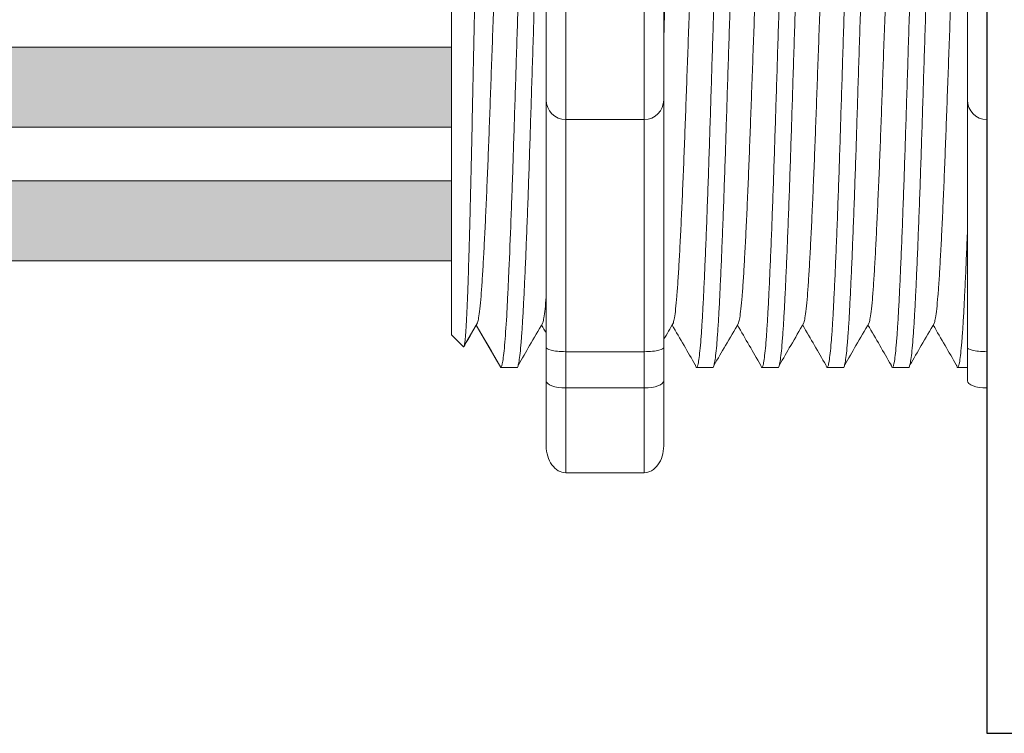
# Model space of a CAD drawing. Units: inches. Extents: x 395.7 to 467.5, y 121.8 to 162.2.
# Drawn here: x 439.5 to 440.7, y 150.8 to 151.7 of the extents above; entities that cross this region are included whole.
import ezdxf

# ---------------------------------------------------------------- set-up
doc = ezdxf.new("R2010")
doc.units = ezdxf.units.IN
doc.header["$MEASUREMENT"] = 0
for name, color, linetype in [('1', 7, 'Continuous'), ('Rev B', 7, 'Continuous'), ('TXT', 7, 'Continuous')]:
    doc.layers.add(name, color=color, linetype=linetype)

msp = doc.modelspace()

# ---------------------------------------------------------------- hatches: boundary and pattern name
at = {"layer": '1', "lineweight": 15}
h = msp.add_hatch(color=250, dxfattribs=at)
edge = h.paths.add_edge_path()
edge.add_line((440.0124444910567, 151.6585242471389), (437.8062901471621, 151.6585242471389))
edge.add_arc((437.1320850141104, 155.3446824763574), 3.747307707176994, 269.54714828219886, 280.36493733333043, ccw=False)
edge.add_arc((437.0772901491286, 151.5463780628262), 0.05697820561534116, -63.77627681837862, 63.776276818378506, ccw=False)
edge.add_arc((437.1320850141104, 155.2424549731057), 3.747307707176994, 269.5471482821989, 280.3649373333278)
edge.add_line((437.8062901471619, 151.5562967438873), (440.0124444910567, 151.5562967438873))
edge.add_line((440.0124444910567, 151.5562967438873), (440.0124444910567, 151.6585242471389))
h.paths.add_polyline_path([(440.0124444910567, 151.6014455165919), (440.0124444910567, 151.6913699218938)])
h.paths.add_polyline_path([(440.0124444910567, 151.5798370391483), (440.0124444910567, 151.5798370391483)])
h.paths.add_polyline_path([(440.0124444910567, 151.5801226947191), (440.0124444910567, 151.5801226947191)])
h = msp.add_hatch(color=250, dxfattribs=at)
edge = h.paths.add_edge_path()
edge.add_arc((437.1320850141104, 155.1737092519863), 3.747307707176994, 269.5471482821989, 280.3649373333278)
edge.add_line((437.8062901471619, 151.4875510227678), (440.0124444910567, 151.4875510227678))
edge.add_line((440.0124444910567, 151.4875510227678), (440.0124444910567, 151.3853235195162))
edge.add_line((440.0124444910567, 151.3853235195162), (437.8062901471621, 151.3853235195162))
edge.add_arc((437.1320850141104, 155.0714817487347), 3.747307707176994, 269.54714828219886, 280.36493733333043, ccw=False)
edge.add_arc((437.0772901491286, 151.3754048384552), 0.05697820561534116, 296.2237231816215, 423.7762768183786)

# ---------------------------------------------------------------- linework, layer by layer
at = {"color": 7, "linetype": 'Continuous', "lineweight": 5}
msp.add_line((440.0124444910567, 152.0581425442273), (440.0124444910567, 151.2906731114926), dxfattribs=at)
msp.add_line((440.0124444910567, 152.0581425442273), (440.0124444910567, 151.2906731114926), dxfattribs=at)
msp.add_line((440.0124444910567, 152.0581425442273), (440.0124444910567, 151.2906731114926), dxfattribs=at)
at = {"lineweight": 18}
for p, q in [((440.1584072580737, 151.565961060191), (440.1584072580737, 151.7828545955291)), ((440.2585119666911, 151.5659610602023), (440.2585119666911, 151.7828545955404)), ((440.2585119666911, 151.565961060191), (440.1584072580737, 151.565961060191)), ((440.1584072580737, 151.2692258493509), (440.1584072580737, 151.565961060191)), ((440.2585119666911, 151.2692258493622), (440.2585119666911, 151.5659610602023)), ((440.2585119666911, 151.2692258493509), (440.1584072580737, 151.2692258493509)), ((440.1584072580737, 151.2229207576031), (440.1584072580737, 151.2692258493509)), ((440.2585119666911, 151.2229207576144), (440.2585119666911, 151.2692258493622)), ((440.1333810809193, 151.2320809741899), (440.1333810809193, 151.1486603836753)), ((440.2835381438455, 151.2320809742012), (440.2835381438455, 151.1486603836866)), ((440.2585119666911, 151.2229207576031), (440.1584072580737, 151.2229207576031)), ((440.1584072580737, 151.1144739899341), (440.1584072580737, 151.2229207576031)), ((440.2585119666911, 151.1144739899454), (440.2585119666911, 151.2229207576144)), ((440.2585119666911, 151.1144739899341), (440.1584072580737, 151.1144739899341))]:
    msp.add_line(p, q, dxfattribs=at)
at = {"lineweight": 15}
for p, q in [((440.6966601723724, 151.5659610601911), (440.6966601723724, 151.7828545955292)), ((440.6966601723724, 151.269225849351), (440.6966601723724, 151.5659610601911)), ((440.0278508902607, 151.2752667122888), (440.0124444910567, 151.2906731114926)), ((440.671633995218, 151.274757988752), (440.671633995218, 151.23208097419)), ((440.6966601723724, 151.2229207576032), (440.6966601723724, 151.269225849351)), ((440.671633995218, 151.2489628162353), (440.6592531021662, 151.2489628162353)), ((440.6966601723724, 151.1144739899342), (440.6966601723724, 151.2229207576032))]:
    msp.add_line(p, q, dxfattribs=at)
at = {"color": 7, "linetype": 'Continuous', "lineweight": 15}
for p, q in [((440.671633995218, 151.7578284183747), (440.671633995218, 151.5909872373455)), ((440.671633995218, 151.5909872373455), (440.671633995218, 151.274757988752))]:
    msp.add_line(p, q, dxfattribs=at)
at = {"lineweight": 5}
for p, q in [((440.0124444910567, 151.6014455165919), (440.0124444910567, 151.6913699218938)), ((440.0124444910567, 151.6014455165919), (440.0124444910567, 151.6913699218938)), ((440.0124444910567, 151.5801226947191), (440.0124444910567, 151.5801226947191)), ((440.0124444910567, 151.5801226947191), (440.0124444910567, 151.5801226947191)), ((440.0124444910567, 151.5798370391483), (440.0124444910567, 151.5798370391483)), ((440.0124444910567, 151.5798370391483), (440.0124444910567, 151.4871189907961)), ((440.0124444910567, 151.5798370391483), (440.0124444910567, 151.5798370391483)), ((440.0124444910567, 151.5798370391483), (440.0124444910567, 151.4871189907961)), ((440.0124444910567, 151.3962374181775), (440.0124444910567, 151.4835269460448)), ((440.0124444910567, 151.3962374181775), (440.0124444910567, 151.4835269460448)), ((440.0124444910567, 151.2994384804218), (440.0124444910567, 151.3894941902818)), ((440.0124444910567, 151.2994384804218), (440.0124444910567, 151.3894941902818)), ((440.0456557281262, 151.3060864477025), (440.0290023825445, 151.2774512271047)), ((440.0440505814073, 151.3032871630929), (440.0753090031832, 151.2489628162353)), ((440.0440505814073, 151.3032866675746), (440.0440505814073, 151.3032871630929)), ((440.0541547863141, 151.2857264971288), (440.0440505814073, 151.3032866675746)), ((440.0960641608066, 151.2489628162353), (440.0753089685636, 151.2489628162353)), ((440.3463259323504, 151.2489628162353), (440.3255707401075, 151.2489628162353)), ((440.429746522865, 151.2489628162353), (440.4089913306221, 151.2489628162353)), ((440.5131671133798, 151.2489628162353), (440.4924119211367, 151.2489628162353)), ((440.5965877038944, 151.2489628162353), (440.5758325116516, 151.2489628162353))]:
    msp.add_line(p, q, dxfattribs=at)
at = {"lineweight": 5, "flags": 128}
msp.add_lwpolyline([(440.0440505814073, 151.3032866675746), (440.0397683912753, 151.295879873969), (440.0361361594104, 151.2895973075448), (440.0331582979276, 151.2844465996177), (440.0308384239438, 151.2804340067318), (440.029179355323, 151.2775644028189), (440.02854454123, 151.2764664105789)], dxfattribs=at)
at = {"lineweight": 18}
for centre, start, end in [((440.1584072580737, 151.5909872373454), 180, 270), ((440.2585119666911, 151.5909872373567), 270, 0)]:
    msp.add_arc(centre, 0.02502617715439414, start, end, dxfattribs=at)
at = {"lineweight": 15}
msp.add_arc((440.6966601723724, 151.5909872373455), 0.02502617715439414, 180, 270, dxfattribs=at)
at = {"lineweight": 5, "extrusion": (0, 0, -1)}
msp.add_ellipse((439.8305064349997, 151.67440782786), major_axis=(0.2447984658017243, -0.4254378820714922), ratio=1.148700000000001e-06, start_param=0, end_param=0.4187695809138668, dxfattribs=at)
at = {"lineweight": 18, "extrusion": (0, 0, -1)}
for centre, major_axis, ratio, start_param, end_param in [((440.1584072580737, 151.2320809741899), (0.02502617715439433, 1.532411387351181e-18), 0.3660254038, 1.570796326794897, 3.141592653589793), ((440.1584072580737, 151.1486603836753), (-2.09331288417019e-18, 0.0341863937525111), 0.7320508076, 3.141592653589793, 4.7123889803847)]:
    msp.add_ellipse(centre, major_axis=major_axis, ratio=ratio, start_param=start_param, end_param=end_param, dxfattribs=at)
at = {"lineweight": 18}
for centre, major_axis, ratio, start_param, end_param in [((440.2585119666911, 151.2320809742012), (-0.02502617715439433, 1.532411387351181e-18), 0.3660254038, 1.570796326794897, 3.141592653589793), ((440.2585119666911, 151.1486603836866), (2.09331288417019e-18, 0.0341863937525111), 0.7320508076, 3.141592653589793, 4.7123889803847)]:
    msp.add_ellipse(centre, major_axis=major_axis, ratio=ratio, start_param=start_param, end_param=end_param, dxfattribs=at)
at = {"lineweight": 15, "extrusion": (0, 0, -1)}
msp.add_ellipse((440.6966601723724, 151.23208097419), major_axis=(0.02502617715439433, 1.532411387351181e-18), ratio=0.3660254038, start_param=1.570796326794897, end_param=3.141592653589793, dxfattribs=at)
at = {"color": 253, "linetype": 'Continuous', "lineweight": 5}
for points, knots in [([(440.0278508902304, 151.2752667123305), (440.0284032844618, 151.2747143901226), (440.0289631764351, 151.2768873181955), (440.0298133936973, 151.2840688602982), (440.0300985477476, 151.2871214517743), (440.0306724242262, 151.2945769867548), (440.0309614455579, 151.2989941962837), (440.031814421429, 151.3139840451524), (440.0323709529365, 151.3263513614097), (440.033188056653, 151.3484532799034), (440.0334601087545, 151.3564633502338), (440.0340135655555, 151.3734545206377), (440.0342914680176, 151.3824112238129), (440.0351285164122, 151.4106279420272), (440.0356909542744, 151.4312213278346), (440.0365414046574, 151.4648786361028), (440.0368230075971, 151.4764451233292), (440.0373776033975, 151.5000481226077), (440.037651409228, 151.5121167631073), (440.0381921712307, 151.5367836213784), (440.0384563423721, 151.5493830204764), (440.0389961796068, 151.5751144151921), (440.039272379311, 151.5883054840713), (440.0400994173175, 151.6278852503412), (440.0406529419814, 151.6544820533501), (440.0414863193295, 151.6946887656641), (440.0417652254124, 151.708171914216), (440.0423216459628, 151.7351253301271), (440.0425957847048, 151.7484319411042), (440.0434064716227, 151.7878581294304), (440.0439222448844, 151.8134864338952), (440.0447331616976, 151.850943274481), (440.0450083279133, 151.8632781294301), (440.0455557064244, 151.8870861987545), (440.0461030283051, 151.91016986041), (440.0466502037951, 151.9318293294366), (440.0471973175639, 151.9527691131283), (440.0474718717339, 151.962915584156), (440.0482884597569, 151.991983739956), (440.0488057760127, 152.0092522312227), (440.0495908889829, 152.0321314109237), (440.0498563080806, 152.0392520490851), (440.0503946991807, 152.0524566673897), (440.0506678588814, 152.0585362406389), (440.0514812625959, 152.0748265212188), (440.0520212530181, 152.0832572395452), (440.0530967821206, 152.09528931385), (440.0536342801589, 152.0988624150968), (440.054154786309, 152.0998019324693)], [0, 0, 0, 0, 0.0625, 0.0625, 0.0937500000000001, 0.0937500000000001, 0.1250000000000001, 0.1250000000000001, 0.1875, 0.1875, 0.21875, 0.21875, 0.2499999999999999, 0.2499999999999999, 0.3124999999999999, 0.3124999999999999, 0.3437499999999999, 0.3437499999999999, 0.3749999999999999, 0.3749999999999999, 0.4062499999999999, 0.4062499999999999, 0.4374999999999999, 0.4374999999999999, 0.5, 0.5, 0.53125, 0.53125, 0.5625, 0.5625, 0.6250000000000001, 0.6250000000000001, 0.6562500000000001, 0.6562500000000001, 0.6875000000000001, 0.7187500000000001, 0.7187500000000001, 0.7500000000000001, 0.7500000000000001, 0.8125000000000002, 0.8125000000000002, 0.8437500000000002, 0.8437500000000002, 0.8750000000000002, 0.8750000000000002, 0.9375000000000002, 0.9375000000000002, 1, 1, 1, 1]), ([(440.0753090031618, 151.248962816252), (440.0761354367884, 151.2489628890308), (440.0770009028597, 151.2516330663002), (440.0787636837226, 151.262503573902), (440.0796606870017, 151.2707043175126), (440.0814338539072, 151.2921913368211), (440.0823096928062, 151.3054721095039), (440.0835712494833, 151.3284472221578), (440.0839808509505, 151.3365893301419), (440.0848285524874, 151.3540955715813), (440.0852604868029, 151.3634251104681), (440.086571751924, 151.392990423054), (440.0874666131548, 151.414816741781), (440.0892460442227, 151.461498174533), (440.0901302812557, 151.4863440710554), (440.0914111678534, 151.5247252670876), (440.0918252026451, 151.5376464100841), (440.0926591461836, 151.56393210932), (440.0930852791028, 151.5773637143248), (440.0943827759087, 151.6182604894977), (440.0952733702081, 151.6463317918609), (440.0970548946935, 151.702484968735), (440.097945489358, 151.7305562676939), (440.0992429872077, 151.7714530323109), (440.0996691205565, 151.7848846328816), (440.1005030650975, 151.8111703212982), (440.1009170989769, 151.8240914426343), (440.1021979843397, 151.862472584663), (440.1030822208655, 151.8873184421814), (440.1048616516465, 151.9339997914444), (440.1057565130974, 151.9558260656734), (440.1070677790634, 151.985391307152), (440.1074997137451, 151.9947208216044), (440.1083474161668, 152.0122270126438), (440.1087570179383, 152.0203690931587), (440.1100185731984, 152.0433441063727), (440.1108944114525, 152.056624811558), (440.1126675777861, 152.0781116938579), (440.1135645811388, 152.0863123679344), (440.1153273628541, 152.0971827342161), (440.1161928297034, 152.0998528396707), (440.1170192643887, 152.0998528394999)], [0, 0, 0, 0, 0.0625, 0.0625, 0.125, 0.125, 0.1875000000000001, 0.1875000000000001, 0.2187500000000001, 0.2187500000000001, 0.2500000000000001, 0.2500000000000001, 0.3125000000000001, 0.3125000000000001, 0.3750000000000001, 0.3750000000000001, 0.4062500000000001, 0.4062500000000001, 0.4375000000000001, 0.4375000000000001, 0.5000000000000001, 0.5000000000000001, 0.5625000000000001, 0.5625000000000001, 0.5937500000000001, 0.5937500000000001, 0.6250000000000001, 0.6250000000000001, 0.6875000000000001, 0.6875000000000001, 0.7500000000000002, 0.7500000000000002, 0.7812500000000001, 0.7812500000000001, 0.8125, 0.8125, 0.875, 0.875, 0.9375, 0.9375, 1, 1, 1, 1]), ([(440.2835381438455, 151.6673986834738), (440.2836122644119, 151.6697352305963), (440.2841313523919, 151.6860989343002), (440.2850932300572, 151.7164211134113), (440.286407627888, 151.757822688836), (440.2876841356824, 151.7981625294143), (440.2889376979455, 151.83728433971), (440.2902415728075, 151.8750244275994), (440.2915681201431, 151.9110678540935), (440.2929037508214, 151.9448714052189), (440.2942265830044, 151.9759454288412), (440.2955230013823, 152.0039069954583), (440.2967712719208, 152.028647813747), (440.2980585627619, 152.0500761372335), (440.2993773348564, 152.0680312880154), (440.3007120232446, 152.0822050294761), (440.3020417392155, 152.0924414153161), (440.3033521600709, 152.0983809503554), (440.3044224458681, 152.1005841082176), (440.3050746695493, 152.0992347760126), (440.3053045006801, 152.0987592971921)], [0.486561125705173, 0.486561125705173, 0.486561125705173, 0.486561125705173, 0.4917194948249937, 0.5226821953224209, 0.5534939992424929, 0.5840083830722897, 0.6143830493223504, 0.6450930815479649, 0.6760133821111801, 0.7069942896544529, 0.7378843756319958, 0.7685348558372893, 0.7988778408712418, 0.8294630802504612, 0.8603169866398402, 0.8912918227872688, 0.9222363376429064, 0.953000165042461, 0.9834381585167141, 1, 1, 1, 1]), ([(440.3672810353952, 152.0998527846264), (440.3668611717793, 152.0994651501642), (440.366016938386, 152.0986857209755), (440.3647073023211, 152.0923588350778), (440.3633773772676, 152.0822272391057), (440.3620427450242, 152.0680253585345), (440.3607239579638, 152.0500777084129), (440.3594366710869, 152.0286473981543), (440.3581883994954, 152.003907107665), (440.3568919814021, 151.9759453983874), (440.355569149142, 151.9448714134332), (440.3542335184844, 151.9110678518939), (440.3529069711434, 151.875024428184), (440.3516030962827, 151.8372843395558), (440.3503495340193, 151.7981625294556), (440.3490730262249, 151.7578226888249), (440.3477586283942, 151.7164211134141), (440.3464259223346, 151.6744089602037), (440.3450932162747, 151.6323967959445), (440.3437788184439, 151.5909951876968), (440.3425023106497, 151.5506552932424), (440.341248748386, 151.5115334087365), (440.3399448735264, 151.4737932257689), (440.3386183261817, 151.4377496862665), (440.3372826955376, 151.403945995754), (440.3359598632272, 151.3728718450118), (440.3346634453195, 151.3449100301532), (440.3334151730418, 151.3201693453593), (440.3321278887473, 151.2987396622294), (440.3308090919373, 151.2807887271391), (440.3294744962701, 151.2665982045818), (440.3281444350074, 151.2564233106511), (440.3268352906954, 151.2502554191137), (440.3255693134589, 151.2485005799577), (440.3246381757505, 151.2492623268572), (440.3241067779046, 151.2518712029557), (440.3240074463639, 151.2523588671129)], [0, 0, 0, 0, 0.0298148620966386, 0.05994971045099501, 0.0902615520324254, 0.1206030949744235, 0.150826180616781, 0.1807860922559879, 0.2105087025391905, 0.2405325211290711, 0.2707910466531059, 0.3011385368587745, 0.331426659218904, 0.3615088122636739, 0.3912624560275517, 0.4211529607880507, 0.4513348047633222, 0.4816644601736469, 0.5119941155839759, 0.5421759595592474, 0.5720664643197463, 0.6018201080836241, 0.631902261128394, 0.6621903834885235, 0.6925378736941922, 0.7227963992182237, 0.7528202178081075, 0.7825428280913101, 0.8125027397305168, 0.8427258253728742, 0.8730673683148723, 0.9033792098963028, 0.9335140582506593, 0.963329734487707, 0.993145410724756, 1, 1, 1, 1]), ([(440.3463259323156, 151.2489628711239), (440.3463259438382, 151.2489628528328), (440.3467479409634, 151.2482929729213), (440.3475890965807, 151.2506262713908), (440.3489000027427, 151.2563228438278), (440.3502295874431, 151.266625224738), (440.3515643110811, 151.2807815133538), (440.3528830737795, 151.2987415737206), (440.3541703671095, 151.3201688397508), (440.3554186369869, 151.3449101666635), (440.3567150555434, 151.3728718079619), (440.3580378876779, 151.4039460057476), (440.3593735183694, 151.4377496835906), (440.3607000657014, 151.4737932264802), (440.3620039405644, 151.5115334085488), (440.3632575028272, 151.5506552932927), (440.3645340106217, 151.5909951876832), (440.3658484084525, 151.6323967959481), (440.3671811145122, 151.6744089602035), (440.3685138205718, 151.7164211134113), (440.3698282184026, 151.757822688836), (440.3711047261971, 151.7981625294143), (440.3723582884602, 151.83728433971), (440.3736621633221, 151.8750244275994), (440.3749887106577, 151.9110678540935), (440.376324341336, 151.9448714052189), (440.3776471735191, 151.9759454288412), (440.3789435918969, 152.0039069954583), (440.3801918624355, 152.028647813747), (440.3814791532765, 152.0500761372335), (440.3827979253712, 152.0680312880154), (440.3841326137593, 152.0822050294761), (440.3854623297301, 152.0924414153161), (440.3867727505855, 152.0983809503554), (440.3878430363827, 152.1005841082176), (440.3884952600639, 152.0992347760126), (440.3887250911947, 152.0987592971921)], [0, 0, 0, 0, 8.311332714e-07, 0.0304388246075277, 0.0612026520070822, 0.0921471668627199, 0.1231220030101485, 0.1539759093995274, 0.1845611487787468, 0.2149041338126995, 0.24555461401799, 0.2764446999955375, 0.3074256075388104, 0.3383459081020259, 0.3690559403276403, 0.3994306065777012, 0.4299449904074981, 0.4607567943275703, 0.4917194948249943, 0.5226821953224217, 0.5534939992424937, 0.5840083830722905, 0.6143830493223513, 0.6450930815479657, 0.676013382111181, 0.7069942896544538, 0.7378843756319968, 0.7685348558372902, 0.7988778408712428, 0.8294630802504622, 0.8603169866398412, 0.8912918227872699, 0.9222363376429076, 0.953000165042462, 0.9834381585167152, 1, 1, 1, 1]), ([(440.4507016259098, 152.0998527846264), (440.4502817622939, 152.0994651501642), (440.4494375289006, 152.0986857209755), (440.4481278928357, 152.0923588350778), (440.4467979677823, 152.0822272391057), (440.4454633355389, 152.0680253585345), (440.4441445484787, 152.0500777084129), (440.4428572616015, 152.0286473981543), (440.44160899001, 152.003907107665), (440.4403125719167, 151.9759453983874), (440.4389897396567, 151.9448714134332), (440.437654108999, 151.9110678518939), (440.436327561658, 151.875024428184), (440.4350236867974, 151.8372843395558), (440.4337701245339, 151.7981625294556), (440.4324936167396, 151.7578226888249), (440.4311792189088, 151.7164211134141), (440.4298465128491, 151.6744089602037), (440.4285138067894, 151.6323967959445), (440.4271994089586, 151.5909951876968), (440.4259229011644, 151.5506552932424), (440.4246693389006, 151.5115334087365), (440.423365464041, 151.4737932257689), (440.4220389166964, 151.4377496862665), (440.4207032860523, 151.403945995754), (440.4193804537418, 151.3728718450118), (440.4180840358341, 151.3449100301532), (440.4168357635565, 151.3201693453593), (440.4155484792619, 151.2987396622294), (440.4142296824521, 151.2807887271391), (440.4128950867847, 151.2665982045818), (440.411565025522, 151.2564233106511), (440.41025588121, 151.2502554191137), (440.4089899039735, 151.2485005799577), (440.4080587662651, 151.2492623268572), (440.4075273684192, 151.2518712029557), (440.4074280368785, 151.2523588671129)], [0, 0, 0, 0, 0.0298148620966386, 0.05994971045099501, 0.0902615520324255, 0.1206030949744236, 0.1508261806167812, 0.180786092255988, 0.2105087025391907, 0.2405325211290713, 0.2707910466531061, 0.3011385368587748, 0.3314266592189043, 0.3615088122636743, 0.3912624560275521, 0.421152960788051, 0.4513348047633226, 0.4816644601736473, 0.5119941155839763, 0.5421759595592478, 0.5720664643197468, 0.6018201080836247, 0.6319022611283949, 0.6621903834885247, 0.6925378736941934, 0.7227963992182251, 0.7528202178081091, 0.7825428280913118, 0.8125027397305187, 0.8427258253728763, 0.8730673683148743, 0.9033792098963048, 0.9335140582506614, 0.9633297344877082, 0.993145410724758, 1, 1, 1, 1]), ([(440.4297465228302, 151.2489628711239), (440.4297465343528, 151.2489628528328), (440.4301685314784, 151.2482929729213), (440.4310096870953, 151.2506262713908), (440.4323205932573, 151.2563228438278), (440.4336501779577, 151.266625224738), (440.4349849015958, 151.2807815133538), (440.4363036642943, 151.2987415737206), (440.4375909576243, 151.3201688397508), (440.4388392275015, 151.3449101666635), (440.440135646058, 151.3728718079619), (440.4414584781927, 151.4039460057476), (440.4427941088841, 151.4377496835906), (440.4441206562161, 151.4737932264802), (440.4454245310791, 151.5115334085488), (440.4466780933418, 151.5506552932927), (440.4479546011363, 151.5909951876832), (440.4492689989671, 151.6323967959481), (440.4506017050268, 151.6744089602035), (440.4519344110865, 151.7164211134113), (440.4532488089172, 151.757822688836), (440.4545253167117, 151.7981625294143), (440.4557788789748, 151.83728433971), (440.4570827538369, 151.8750244275994), (440.4584093011723, 151.9110678540935), (440.4597449318507, 151.9448714052189), (440.4610677640337, 151.9759454288412), (440.4623641824115, 152.0039069954583), (440.4636124529501, 152.028647813747), (440.4648997437912, 152.0500761372335), (440.4662185158858, 152.0680312880154), (440.4675532042739, 152.0822050294761), (440.4688829202447, 152.0924414153161), (440.4701933411003, 152.0983809503554), (440.4712636268974, 152.1005841082176), (440.4719158505785, 152.0992347760126), (440.4721456817094, 152.0987592971921)], [0, 0, 0, 0, 8.311332714e-07, 0.0304388246075277, 0.0612026520070822, 0.0921471668627198, 0.1231220030101484, 0.1539759093995273, 0.1845611487787466, 0.2149041338126993, 0.2455546140179884, 0.2764446999955358, 0.3074256075388086, 0.3383459081020238, 0.3690559403276381, 0.3994306065776988, 0.4299449904074956, 0.4607567943275678, 0.4917194948249929, 0.5226821953224201, 0.5534939992424922, 0.5840083830722891, 0.6143830493223498, 0.6450930815479641, 0.6760133821111793, 0.7069942896544521, 0.737884375631995, 0.7685348558372884, 0.7988778408712411, 0.8294630802504606, 0.8603169866398394, 0.891291822787268, 0.9222363376429056, 0.9530001650424602, 0.9834381585167142, 1, 1, 1, 1]), ([(440.5341222164244, 152.0998527846264), (440.5337023528086, 152.0994651501642), (440.5328581194153, 152.0986857209755), (440.5315484833503, 152.0923588350778), (440.530218558297, 152.0822272391057), (440.5288839260535, 152.0680253585345), (440.5275651389932, 152.0500777084129), (440.5262778521162, 152.0286473981543), (440.5250295805246, 152.003907107665), (440.5237331624315, 151.9759453983874), (440.5224103301713, 151.9448714134332), (440.5210746995136, 151.9110678518939), (440.5197481521726, 151.875024428184), (440.518444277312, 151.8372843395558), (440.5171907150485, 151.7981625294556), (440.5159142072542, 151.7578226888249), (440.5145998094234, 151.7164211134141), (440.5132671033638, 151.6744089602037), (440.511934397304, 151.6323967959445), (440.5106199994733, 151.5909951876968), (440.509343491679, 151.5506552932424), (440.5080899294152, 151.5115334087365), (440.5067860545556, 151.4737932257689), (440.505459507211, 151.4377496862665), (440.504123876567, 151.403945995754), (440.5028010442564, 151.3728718450118), (440.5015046263487, 151.3449100301532), (440.5002563540712, 151.3201693453593), (440.4989690697765, 151.2987396622294), (440.4976502729667, 151.2807887271391), (440.4963156772993, 151.2665982045818), (440.4949856160366, 151.2564233106511), (440.4936764717246, 151.2502554191137), (440.4924104944881, 151.2485005799577), (440.4914793567797, 151.2492623268572), (440.4909479589339, 151.2518712029557), (440.4908486273931, 151.2523588671129)], [0, 0, 0, 0, 0.0298148620966386, 0.05994971045099501, 0.0902615520324255, 0.1206030949744236, 0.1508261806167811, 0.180786092255988, 0.2105087025391906, 0.2405325211290723, 0.270791046653107, 0.3011385368587757, 0.3314266592189052, 0.3615088122636751, 0.391262456027553, 0.4211529607880521, 0.4513348047633237, 0.4816644601736483, 0.5119941155839773, 0.5421759595592488, 0.5720664643197478, 0.6018201080836256, 0.6319022611283955, 0.6621903834885251, 0.6925378736941937, 0.7227963992182264, 0.7528202178081103, 0.7825428280913129, 0.8125027397305197, 0.8427258253728773, 0.8730673683148754, 0.903379209896306, 0.9335140582506624, 0.963329734487708, 0.9931454107247579, 1, 1, 1, 1]), ([(440.5131671133448, 151.2489628711239), (440.5131671248676, 151.2489628528328), (440.5135891219919, 151.2482929729213), (440.5144302776104, 151.2506262713908), (440.5157411837719, 151.2563228438278), (440.5170707684723, 151.266625224738), (440.5184054921104, 151.2807815133538), (440.5197242548088, 151.2987415737206), (440.5210115481387, 151.3201688397508), (440.5222598180161, 151.3449101666635), (440.5235562365727, 151.3728718079619), (440.5248790687073, 151.4039460057476), (440.5262146993987, 151.4377496835906), (440.5275412467307, 151.4737932264802), (440.5288451215937, 151.5115334085488), (440.5300986838565, 151.5506552932927), (440.531375191651, 151.5909951876832), (440.5326895894817, 151.6323967959481), (440.5340222955415, 151.6744089602035), (440.5353550016013, 151.7164211134113), (440.5366693994318, 151.757822688836), (440.5379459072263, 151.7981625294143), (440.5391994694895, 151.83728433971), (440.5405033443516, 151.8750244275994), (440.5418298916869, 151.9110678540935), (440.5431655223654, 151.9448714052189), (440.5444883545484, 151.9759454288412), (440.5457847729263, 152.0039069954583), (440.5470330434647, 152.028647813747), (440.5483203343058, 152.0500761372335), (440.5496391064004, 152.0680312880154), (440.5509737947885, 152.0822050294761), (440.5523035107593, 152.0924414153161), (440.5536139316149, 152.0983809503554), (440.554684217412, 152.1005841082176), (440.5553364410932, 152.0992347760126), (440.555566272224, 152.0987592971921)], [0, 0, 0, 0, 8.311332714e-07, 0.0304388246075298, 0.0612026520070843, 0.0921471668627218, 0.1231220030101504, 0.1539759093995293, 0.1845611487787485, 0.2149041338127011, 0.2455546140179902, 0.2764446999955376, 0.3074256075388103, 0.3383459081020255, 0.3690559403276397, 0.3994306065777005, 0.4299449904074973, 0.4607567943275694, 0.4917194948249945, 0.5226821953224217, 0.5534939992424938, 0.5840083830722905, 0.6143830493223512, 0.6450930815479655, 0.6760133821111807, 0.7069942896544534, 0.7378843756319963, 0.7685348558372896, 0.7988778408712423, 0.8294630802504617, 0.8603169866398407, 0.8912918227872693, 0.9222363376429068, 0.9530001650424612, 0.9834381585167131, 1, 1, 1, 1]), ([(440.6175428069391, 152.0998527846264), (440.6171229433232, 152.0994651501642), (440.6162787099299, 152.0986857209755), (440.614969073865, 152.0923588350778), (440.6136391488116, 152.0822272391057), (440.6123045165681, 152.0680253585345), (440.6109857295079, 152.0500777084129), (440.6096984426308, 152.0286473981543), (440.6084501710393, 152.003907107665), (440.607153752946, 151.9759453983874), (440.6058309206859, 151.9448714134332), (440.6044952900284, 151.9110678518939), (440.6031687426872, 151.875024428184), (440.6018648678267, 151.8372843395558), (440.6006113055631, 151.7981625294556), (440.5993347977688, 151.7578226888249), (440.5980203999382, 151.7164211134141), (440.5966876938784, 151.6744089602037), (440.5953549878187, 151.6323967959445), (440.5940405899879, 151.5909951876968), (440.5927640821936, 151.5506552932424), (440.5915105199299, 151.5115334087365), (440.5902066450702, 151.4737932257689), (440.5888800977256, 151.4377496862665), (440.5875444670816, 151.403945995754), (440.5862216347711, 151.3728718450118), (440.5849252168633, 151.3449100301532), (440.5836769445858, 151.3201693453593), (440.5823896602911, 151.2987396622294), (440.5810708634814, 151.2807887271391), (440.5797362678139, 151.2665982045818), (440.5784062065512, 151.2564233106511), (440.5770970622393, 151.2502554191137), (440.5758310850028, 151.2485005799577), (440.5748999472944, 151.2492623268572), (440.5743685494485, 151.2518712029557), (440.5742692179077, 151.2523588671129)], [0, 0, 0, 0, 0.0298148620966365, 0.0599497104509929, 0.0902615520324234, 0.1206030949744215, 0.150826180616779, 0.180786092255986, 0.2105087025391886, 0.2405325211290703, 0.270791046653105, 0.3011385368587737, 0.3314266592189032, 0.3615088122636733, 0.3912624560275511, 0.42115296078805, 0.4513348047633216, 0.4816644601736464, 0.5119941155839755, 0.542175959559247, 0.572066464319746, 0.6018201080836239, 0.6319022611283938, 0.6621903834885232, 0.6925378736941921, 0.7227963992182246, 0.7528202178081084, 0.7825428280913109, 0.8125027397305178, 0.8427258253728753, 0.8730673683148733, 0.9033792098963038, 0.9335140582506604, 0.9633297344877082, 0.9931454107247559, 1, 1, 1, 1]), ([(440.5965877038595, 151.2489628711239), (440.596587715382, 151.2489628528328), (440.597009712507, 151.2482929729207), (440.5978508681249, 151.2506262713911), (440.5991617742865, 151.2563228438277), (440.6004913589869, 151.266625224738), (440.6018260826251, 151.2807815133538), (440.6031448453235, 151.2987415737206), (440.6044321386536, 151.3201688397508), (440.6056804085308, 151.3449101666635), (440.6069768270874, 151.3728718079619), (440.6082996592219, 151.4039460057476), (440.6096352899134, 151.4377496835906), (440.6109618372453, 151.4737932264802), (440.6122657121083, 151.5115334085488), (440.6135192743712, 151.5506552932927), (440.6147957821657, 151.5909951876832), (440.6161101799963, 151.6323967959481), (440.6174428860561, 151.6744089602035), (440.6187755921159, 151.7164211134113), (440.6200899899465, 151.757822688836), (440.621366497741, 151.7981625294143), (440.6226200600041, 151.83728433971), (440.6239239348662, 151.8750244275994), (440.6252504822016, 151.9110678540935), (440.6265861128801, 151.9448714052189), (440.627908945063, 151.9759454288412), (440.6292053634409, 152.0039069954583), (440.6304536339793, 152.028647813747), (440.6317409248205, 152.0500761372335), (440.633059696915, 152.0680312880154), (440.6343943853032, 152.0822050294761), (440.6357241012739, 152.0924414153161), (440.6370345221295, 152.0983809503554), (440.6381048079267, 152.1005841082176), (440.6387570316078, 152.0992347760126), (440.6389868627388, 152.0987592971921)], [0, 0, 0, 0, 8.311332714e-07, 0.030438824607528, 0.0612026520070828, 0.0921471668627207, 0.1231220030101496, 0.1539759093995288, 0.1845611487787483, 0.214904133812701, 0.2455546140179901, 0.2764446999955374, 0.3074256075388102, 0.3383459081020254, 0.3690559403276396, 0.3994306065777004, 0.4299449904074972, 0.4607567943275693, 0.4917194948249943, 0.5226821953224216, 0.5534939992424935, 0.5840083830722903, 0.6143830493223511, 0.6450930815479654, 0.6760133821111806, 0.7069942896544533, 0.7378843756319962, 0.7685348558372895, 0.7988778408712423, 0.8294630802504616, 0.8603169866398406, 0.8912918227872692, 0.9222363376429068, 0.9530001650424612, 0.9834381585167131, 1, 1, 1, 1]), ([(440.0960641607716, 151.2489628711239), (440.0960641722943, 151.2489628528328), (440.0964861694181, 151.2482929729207), (440.0973273250374, 151.2506262713911), (440.0986382311985, 151.2563228438277), (440.0999678158992, 151.266625224738), (440.1013025395372, 151.2807815133538), (440.1026213022357, 151.2987415737206), (440.1039085955656, 151.3201688397508), (440.1051568654428, 151.3449101666635), (440.1064532839995, 151.3728718079619), (440.107776116134, 151.4039460057476), (440.1091117468255, 151.4377496835906), (440.1104382941575, 151.4737932264802), (440.1117421690204, 151.5115334085488), (440.1129957312833, 151.5506552932927), (440.1142722390778, 151.5909951876832), (440.1155866369085, 151.6323967959481), (440.1169193429682, 151.6744089602035), (440.118252049028, 151.7164211134113), (440.1195664468586, 151.757822688836), (440.1208429546531, 151.7981625294143), (440.1220965169163, 151.83728433971), (440.1234003917783, 151.8750244275994), (440.1247269391137, 151.9110678540935), (440.1260625697921, 151.9448714052189), (440.1273854019752, 151.9759454288412), (440.128681820353, 152.0039069954583), (440.1299300908914, 152.028647813747), (440.1312173817327, 152.0500761372335), (440.1323740977708, 152.0658248863639), (440.1330991460349, 152.0739208287606), (440.1333810809193, 152.0768063031866)], [0, 0, 0, 0, 8.311332711e-07, 0.0304388246075269, 0.0612026520070809, 0.092147166862718, 0.1231220030101461, 0.1539759093995244, 0.1845611487787433, 0.2149041338126954, 0.2455546140179892, 0.276444699995536, 0.3074256075388083, 0.338345908102023, 0.3690559403276368, 0.399430606577697, 0.4299449904074933, 0.4607567943275649, 0.4917194948249924, 0.5226821953224191, 0.5534939992424907, 0.584008383072287, 0.6143830493223471, 0.6450930815479609, 0.6760133821111755, 0.7069942896544478, 0.7378843756319957, 0.7685348558372885, 0.7988778408712408, 0.8294630802504597, 0.8603169866398381, 0.8799356183866478, 0.8799356183866478, 0.8799356183866478, 0.8799356183866478]), ([(440.0456562490115, 151.3062987763533), (440.0461038181924, 151.3081019596957), (440.0470530678505, 151.3119263319809), (440.0485276374495, 151.3234558347531), (440.0500448479876, 151.3394158856908), (440.0515338180045, 151.3595978713443), (440.0529616576476, 151.3835927635211), (440.0544391964683, 151.4112658440714), (440.0559532192716, 151.4424478044221), (440.057478584942, 151.4766633803376), (440.0589880254473, 151.5132558660593), (440.0604520174212, 151.5516317165761), (440.0618867000823, 151.591487333193), (440.0633843664242, 151.6325569158447), (440.0649057289943, 151.6744088160515), (440.0664270915671, 151.7162607040328), (440.0679247579009, 151.7573302483525), (440.0693594405913, 151.7971858077109), (440.0708234324553, 151.8355615595578), (440.0723328733758, 151.8721539922179), (440.0738582374889, 151.9063692357841), (440.0753722660768, 151.9375518032006), (440.0768497835692, 151.9652219337761), (440.0782777022828, 151.9892269716723), (440.0797663737834, 152.0093697820522), (440.0812847098213, 152.0254766010842), (440.0828074939521, 152.0368666695289), (440.0840434556097, 152.0432031268741), (440.0847490831005, 152.044021134333), (440.0849673398363, 152.0442741511729)], [0, 0, 0, 0, 0.0341033384245827, 0.0723297843515727, 0.1105073699602377, 0.1483943993164591, 0.1858645312900218, 0.2236652550847159, 0.2618038423699139, 0.3000400753875535, 0.3381300267802069, 0.3758353159657475, 0.4133490473321329, 0.451313124601536, 0.4895200113857678, 0.5277268981699996, 0.5656909754394027, 0.6032047068057881, 0.6409099959913286, 0.6789999473839821, 0.7172361804016217, 0.7553747676868197, 0.7931754914815138, 0.8306456234550765, 0.8685326528112979, 0.9067102384199628, 0.9449366843469528, 0.9829684363237078, 1, 1, 1, 1]), ([(440.2959180205554, 151.3062987763533), (440.2963655897363, 151.3081019596957), (440.2973148393943, 151.3119263319809), (440.2987894089935, 151.3234558347531), (440.3003066195314, 151.3394158856908), (440.3017955895485, 151.3595978713443), (440.3032234291915, 151.3835927635211), (440.3047009680121, 151.4112658440714), (440.3062149908156, 151.4424478044221), (440.3077403564859, 151.4766633803376), (440.3092497969914, 151.5132558660593), (440.3107137889652, 151.5516317165761), (440.3121484716263, 151.591487333193), (440.3136461379681, 151.6325569158447), (440.3151675005382, 151.6744088160515), (440.316688863111, 151.7162607040328), (440.3181865294449, 151.7573302483525), (440.3196212121353, 151.7971858077109), (440.3210852039994, 151.8355615595578), (440.3225946449198, 151.8721539922179), (440.3241200090328, 151.9063692357841), (440.3256340376207, 151.9375518032006), (440.327111555113, 151.9652219337761), (440.3285394738267, 151.9892269716723), (440.3300281453274, 152.0093697820522), (440.3315464813652, 152.0254766010842), (440.3330692654961, 152.0368666695289), (440.3343052271538, 152.0432031268741), (440.3350108546443, 152.044021134333), (440.3352291113803, 152.0442741511729)], [0, 0, 0, 0, 0.034103338424583, 0.0723297843515729, 0.1105073699602378, 0.148394399316459, 0.1858645312900216, 0.2236652550847168, 0.2618038423699146, 0.3000400753875541, 0.3381300267802075, 0.3758353159657478, 0.4133490473321332, 0.4513131246015361, 0.4895200113857689, 0.5277268981700006, 0.5656909754394035, 0.6032047068057889, 0.6409099959913291, 0.6789999473839825, 0.7172361804016221, 0.7553747676868199, 0.7931754914815139, 0.8306456234550764, 0.8685326528112977, 0.9067102384199625, 0.9449366843469524, 0.9829684363237072, 1, 1, 1, 1]), ([(440.37933861107, 151.3062987763533), (440.379786180251, 151.3081019596957), (440.380735429909, 151.3119263319809), (440.3822099995082, 151.3234558347531), (440.3837272100461, 151.3394158856908), (440.385216180063, 151.3595978713443), (440.3866440197062, 151.3835927635211), (440.3881215585269, 151.4112658440714), (440.3896355813303, 151.4424478044221), (440.3911609470006, 151.4766633803376), (440.3926703875059, 151.5132558660593), (440.3941343794799, 151.5516317165761), (440.3955690621409, 151.591487333193), (440.3970667284829, 151.6325569158447), (440.3985880910528, 151.6744088160515), (440.4001094536256, 151.7162607040328), (440.4016071199595, 151.7573302483525), (440.4030418026499, 151.7971858077109), (440.404505794514, 151.8355615595578), (440.4060152354344, 151.8721539922179), (440.4075405995476, 151.9063692357841), (440.4090546281353, 151.9375518032006), (440.4105321456277, 151.9652219337761), (440.4119600643413, 151.9892269716723), (440.4134487358421, 152.0093697820522), (440.4149670718798, 152.0254766010842), (440.4164898560107, 152.0368666695289), (440.4177258176684, 152.0432031268741), (440.4184314451591, 152.044021134333), (440.4186497018949, 152.0442741511729)], [0, 0, 0, 0, 0.034103338424583, 0.0723297843515728, 0.1105073699602376, 0.1483943993164588, 0.1858645312900215, 0.2236652550847168, 0.2618038423699148, 0.3000400753875545, 0.338130026780208, 0.3758353159657485, 0.4133490473321338, 0.4513131246015367, 0.4895200113857696, 0.5277268981700012, 0.5656909754394039, 0.6032047068057893, 0.6409099959913296, 0.6789999473839828, 0.7172361804016224, 0.7553747676868202, 0.7931754914815141, 0.8306456234550768, 0.8685326528112979, 0.9067102384199628, 0.9449366843469524, 0.9829684363237072, 1, 1, 1, 1]), ([(440.4627592015846, 151.3062987763533), (440.4632067707656, 151.3081019596957), (440.4641560204236, 151.3119263319809), (440.4656305900228, 151.3234558347531), (440.4671478005608, 151.3394158856908), (440.4686367705777, 151.3595978713443), (440.4700646102209, 151.3835927635211), (440.4715421490415, 151.4112658440714), (440.4730561718449, 151.4424478044221), (440.4745815375152, 151.4766633803376), (440.4760909780206, 151.5132558660593), (440.4775549699945, 151.5516317165761), (440.4789896526555, 151.591487333193), (440.4804873189975, 151.6325569158447), (440.4820086815675, 151.6744088160515), (440.4835300441404, 151.7162607040328), (440.4850277104741, 151.7573302483525), (440.4864623931645, 151.7971858077109), (440.4879263850286, 151.8355615595578), (440.489435825949, 151.8721539922179), (440.4909611900621, 151.9063692357841), (440.49247521865, 151.9375518032006), (440.4939527361424, 151.9652219337761), (440.4953806548559, 151.9892269716723), (440.4968693263567, 152.0093697820522), (440.4983876623945, 152.0254766010842), (440.4999104465254, 152.0368666695289), (440.501146408183, 152.0432031268741), (440.5018520356738, 152.044021134333), (440.5020702924095, 152.0442741511729)], [0, 0, 0, 0, 0.0341033384245819, 0.0723297843515718, 0.1105073699602367, 0.148394399316458, 0.1858645312900206, 0.2236652550847146, 0.2618038423699125, 0.300040075387552, 0.3381300267802054, 0.3758353159657459, 0.4133490473321312, 0.4513131246015341, 0.4895200113857682, 0.5277268981700001, 0.5656909754394028, 0.6032047068057883, 0.6409099959913287, 0.6789999473839822, 0.7172361804016216, 0.7553747676868195, 0.7931754914815136, 0.8306456234550763, 0.8685326528112975, 0.9067102384199625, 0.9449366843469524, 0.9829684363237072, 1, 1, 1, 1]), ([(440.5461797920993, 151.3062987763533), (440.5466273612802, 151.3081019596957), (440.5475766109383, 151.3119263319809), (440.5490511805375, 151.3234558347531), (440.5505683910754, 151.3394158856909), (440.5520573610924, 151.3595978713443), (440.5534852007355, 151.3835927635211), (440.5549627395561, 151.4112658440714), (440.5564767623596, 151.4424478044221), (440.5580021280299, 151.4766633803376), (440.5595115685352, 151.5132558660593), (440.5609755605092, 151.5516317165761), (440.5624102431701, 151.591487333193), (440.5639079095121, 151.6325569158447), (440.5654292720822, 151.6744088160515), (440.566950634655, 151.7162607040328), (440.5684483009888, 151.7573302483525), (440.5698829836791, 151.7971858077109), (440.5713469755432, 151.8355615595578), (440.5728564164638, 151.8721539922179), (440.5743817805768, 151.9063692357841), (440.5758958091646, 151.9375518032006), (440.577373326657, 151.9652219337761), (440.5788012453706, 151.9892269716723), (440.5802899168714, 152.0093697820522), (440.5818082529091, 152.0254766010842), (440.58333103704, 152.0368666695289), (440.5845669986976, 152.0432031268741), (440.5852726261884, 152.044021134333), (440.5854908829243, 152.0442741511729)], [0, 0, 0, 0, 0.0341033384245818, 0.0723297843515716, 0.1105073699602365, 0.1483943993164578, 0.1858645312900204, 0.2236652550847144, 0.2618038423699122, 0.3000400753875516, 0.338130026780205, 0.3758353159657454, 0.4133490473321307, 0.4513131246015336, 0.4895200113857677, 0.5277268981699993, 0.5656909754394022, 0.6032047068057875, 0.6409099959913279, 0.6789999473839813, 0.7172361804016207, 0.7553747676868187, 0.7931754914815126, 0.8306456234550752, 0.8685326528112963, 0.9067102384199612, 0.9449366843469512, 0.982968436323706, 1, 1, 1, 1]), ([(440.6296003826141, 151.3062987763533), (440.6300479517948, 151.3081019596957), (440.6309972014529, 151.3119263319809), (440.6324717710521, 151.3234558347531), (440.6339889815901, 151.3394158856908), (440.635477951607, 151.3595978713443), (440.6369057912501, 151.3835927635211), (440.6383833300707, 151.4112658440714), (440.6398973528742, 151.4424478044221), (440.6414227185445, 151.4766633803376), (440.6429321590498, 151.5132558660593), (440.6443961510239, 151.5516317165761), (440.6458308336847, 151.591487333193), (440.6473285000268, 151.6325569158447), (440.6488498625969, 151.6744088160515), (440.6503712251696, 151.7162607040328), (440.6518688915035, 151.7573302483525), (440.6533035741937, 151.7971858077109), (440.6547675660578, 151.8355615595578), (440.6562770069784, 151.8721539922179), (440.6578023710914, 151.9063692357841), (440.6593163996794, 151.9375518032006), (440.6607939171716, 151.9652219337761), (440.6622218358854, 151.9892269716723), (440.6637105073859, 152.0093697820522), (440.6652288434237, 152.0254766010842), (440.6667516275546, 152.0368666695289), (440.6679875892123, 152.0432031268741), (440.668693216703, 152.044021134333), (440.6689114734389, 152.0442741511729)], [0, 0, 0, 0, 0.0341033384245821, 0.0723297843515723, 0.1105073699602376, 0.1483943993164591, 0.1858645312900219, 0.2236652550847159, 0.2618038423699136, 0.300040075387553, 0.3381300267802063, 0.3758353159657466, 0.4133490473321318, 0.4513131246015347, 0.4895200113857687, 0.5277268981700003, 0.5656909754394029, 0.6032047068057883, 0.6409099959913287, 0.6789999473839821, 0.7172361804016213, 0.7553747676868192, 0.7931754914815129, 0.8306456234550756, 0.8685326528112967, 0.9067102384199616, 0.9449366843469512, 0.9829684363237059, 1, 1, 1, 1])]:
    msp.add_open_spline(points, degree=3, knots=knots, dxfattribs=at)
at = {"color": 7, "linetype": 'Continuous', "lineweight": 15}
for points, knots in [([(440.671633995218, 151.4209783608567), (440.6714109197475, 151.415330842336), (440.670744009072, 151.3987534289343), (440.6696422252858, 151.3728718450118), (440.668345807378, 151.3449100301532), (440.6670975351004, 151.3201693453593), (440.6658102508059, 151.2987396622294), (440.664491453996, 151.2807887271391), (440.6631568583286, 151.2665982045818), (440.6618267970659, 151.2564233106511), (440.6605176527539, 151.2502554191137), (440.6592516755175, 151.2485005799577), (440.6583205378091, 151.2492623268572), (440.6577891399633, 151.2518712029557), (440.6576898084223, 151.2523588671129)], [0.6773348511352724, 0.6773348511352724, 0.6773348511352724, 0.6773348511352724, 0.6925378736941916, 0.7227963992182243, 0.7528202178081079, 0.7825428280913109, 0.812502739730518, 0.8427258253728761, 0.8730673683148744, 0.9033792098963052, 0.9335140582506619, 0.963329734487708, 0.9931454107247579, 1, 1, 1, 1]), ([(440.1290768395261, 151.3062987763533), (440.129524408707, 151.3081019596957), (440.1304736583651, 151.3119263319809), (440.131919535979, 151.3232314951742), (440.1329053964258, 151.3335267941716), (440.1333810809194, 151.3391695662529)], [0, 0, 0, 0, 0.0341033384245824, 0.0723297843515723, 0.1083571317989582, 0.1083571317989582, 0.1083571317989582, 0.1083571317989582])]:
    msp.add_open_spline(points, degree=3, knots=knots, dxfattribs=at)
at = {"lineweight": 5}
for points, knots in [([(440.1290763186591, 151.3060864476826), (440.1234526331947, 151.2964176376713), (440.1130203172014, 151.2784813427003), (440.102588558659, 151.2605351951767), (440.0977801850795, 151.2522631688201)], [0, 0, 0, 0, 0.5390639497625641, 1, 1, 1, 1]), ([(440.3238530728976, 151.2522703170364), (440.3190676861026, 151.2605419007101), (440.3092200508282, 151.2775636259437), (440.2993718823166, 151.2945759580558), (440.2943093597225, 151.3033212710134)], [0, 0, 0, 0, 0.4859427326075849, 1, 1, 1, 1]), ([(440.3793380902031, 151.3060864476826), (440.3737144047386, 151.2964176376713), (440.3632820887452, 151.2784813427003), (440.352850330203, 151.2605351951767), (440.3480419566234, 151.2522631688201)], [0, 0, 0, 0, 0.5390639497625639, 1, 1, 1, 1]), ([(440.4072736634122, 151.2522703170364), (440.4024882766172, 151.2605419007101), (440.392640641343, 151.2775636259437), (440.3827924728313, 151.2945759580558), (440.3777299502373, 151.3033212710134)], [0, 0, 0, 0, 0.4859427326075887, 1, 1, 1, 1]), ([(440.4627586807177, 151.3060864476826), (440.4571349952531, 151.2964176376713), (440.4467026792598, 151.2784813427003), (440.4362709207177, 151.2605351951767), (440.431462547138, 151.2522631688201)], [0, 0, 0, 0, 0.5390639497625637, 1, 1, 1, 1]), ([(440.4906942539268, 151.2522703170364), (440.4859088671319, 151.2605419007101), (440.4760612318577, 151.2775636259437), (440.4662130633459, 151.2945759580558), (440.4611505407519, 151.3033212710134)], [0, 0, 0, 0, 0.4859427326075892, 1, 1, 1, 1]), ([(440.5461792712324, 151.3060864476826), (440.5405555857679, 151.2964176376713), (440.5301232697745, 151.2784813427003), (440.5196915112323, 151.2605351951767), (440.5148831376526, 151.2522631688201)], [0, 0, 0, 0, 0.5390639497625631, 1, 1, 1, 1]), ([(440.5741148444415, 151.2522703170364), (440.5693294576466, 151.2605419007101), (440.5594818223723, 151.2775636259437), (440.5496336538605, 151.2945759580558), (440.5445711312665, 151.3033212710134)], [0, 0, 0, 0, 0.4859427326075866, 1, 1, 1, 1]), ([(440.6295998617471, 151.3060864476826), (440.6239761762826, 151.2964176376713), (440.6135438602893, 151.2784813427003), (440.6031121017469, 151.2605351951767), (440.5983037281674, 151.2522631688201)], [0, 0, 0, 0, 0.5390639497625647, 1, 1, 1, 1]), ([(440.6575354349561, 151.2522703170364), (440.6527500481612, 151.2605419007101), (440.6429024128869, 151.2775636259437), (440.6330542443751, 151.2945759580558), (440.6279917217812, 151.3033212710134)], [0, 0, 0, 0, 0.4859427326075871, 1, 1, 1, 1])]:
    msp.add_open_spline(points, degree=3, knots=knots, dxfattribs=at)
at = {"lineweight": 15}
msp.add_open_spline([(440.1333810809194, 151.2931067991246), (440.1314101190543, 151.2965117207395), (440.1294391488738, 151.2999164958764), (440.1274681786932, 151.3033212710134)], degree=3, dxfattribs=at)
at = {"lineweight": 5}
msp.add_open_spline([(440.2959174996885, 151.3060864476826), (440.2917910264084, 151.2989917966013), (440.2876645531283, 151.2918971455201), (440.2835381438455, 151.2848013633327)], degree=3, dxfattribs=at)
at = {"lineweight": 18}
for points in [[(440.1584072580685, 151.2692258493431), (440.1545728999532, 151.2692258493431), (440.1508454032127, 151.269412089306), (440.1444040193634, 151.2700565737266), (440.1417029010353, 151.2705077423078), (440.1353193198089, 151.272085933896), (440.1333810809139, 151.2734026842788), (440.1333810809139, 151.2747579887676)], [(440.2585119666963, 151.2692258493545), (440.2623463248116, 151.2692258493545), (440.2660738215521, 151.2694120893173), (440.2725152054014, 151.2700565737379), (440.2752163237295, 151.2705077423191), (440.2815999049559, 151.2720859339073), (440.2835381438509, 151.2734026842901), (440.2835381438509, 151.2747579887789)]]:
    msp.add_open_spline(points, degree=3, knots=[0, 0, 0, 0, 0.2500000000000005, 0.2500000000000005, 0.500000000000001, 0.500000000000001, 1, 1, 1, 1], dxfattribs=at)
at = {"lineweight": 15}
msp.add_open_spline([(440.6966601723672, 151.2692258493432), (440.6928258142519, 151.2692258493432), (440.6890983175114, 151.2694120893061), (440.6826569336621, 151.2700565737267), (440.679955815334, 151.2705077423079), (440.6735722341076, 151.2720859338961), (440.6716339952127, 151.2734026842789), (440.6716339952127, 151.2747579887677)], degree=3, knots=[0, 0, 0, 0, 0.2500000000000005, 0.2500000000000005, 0.500000000000001, 0.500000000000001, 1, 1, 1, 1], dxfattribs=at)
at = {"layer": '1', "color": 7, "lineweight": 18}
for p, q in [((440.1333810809193, 152.1167346815301), (440.1333810809193, 151.2320809741899)), ((440.2835381438455, 152.1167346815414), (440.2835381438455, 151.2320809742012))]:
    msp.add_line(p, q, dxfattribs=at)
at = {"layer": '1', "color": 0, "lineweight": 5}
for p, q in [((440.0124444910567, 151.6585242471389), (440.0124444910567, 151.5562967438873)), ((440.0124444910567, 151.4875510227678), (440.0124444910567, 151.3853235195162)), ((440.0124444910567, 151.3894941902818), (440.0124444910567, 151.3894941902818)), ((440.0124444910567, 151.3894941902818), (440.0124444910567, 151.3853235195162))]:
    msp.add_line(p, q, dxfattribs=at)
at = {"layer": 'Rev B', "linetype": 'Continuous'}
for p, q in [((440.6966601723724, 154.031260540993), (440.6966601723724, 150.781260540993)), ((440.6966601723724, 150.781260540993), (442.3529101723724, 150.781260540993))]:
    msp.add_line(p, q, dxfattribs=at)
at = {"layer": 'TXT', "lineweight": 15}
for p, q in [((440.0124444910567, 151.6585242471389), (437.8062901471621, 151.6585242471389)), ((440.0124444910567, 151.5562967438873), (437.8062901471619, 151.5562967438873)), ((440.0124444910567, 151.4875510227678), (437.8062901471619, 151.4875510227678)), ((440.0124444910567, 151.3853235195162), (437.8062901471621, 151.3853235195162))]:
    msp.add_line(p, q, dxfattribs=at)

doc.saveas('drawing.dxf')
